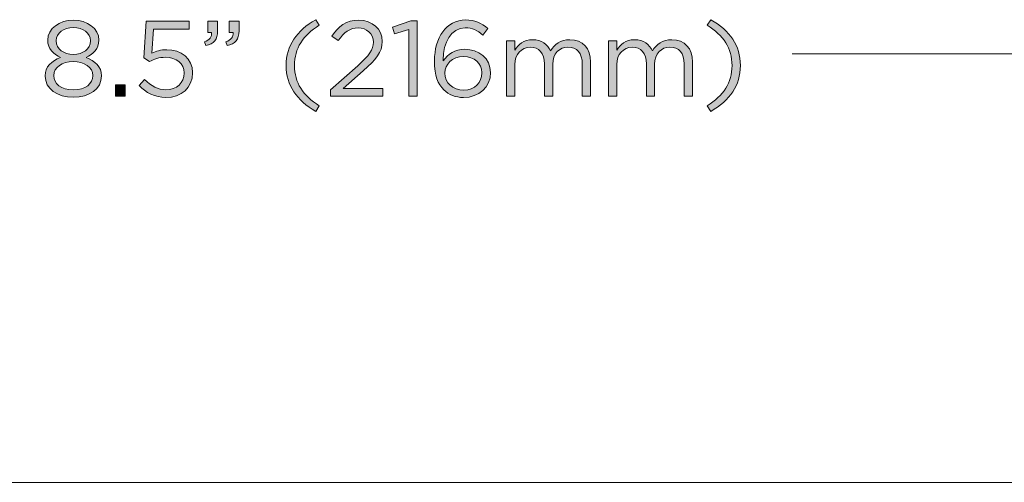
# Model space of a CAD drawing. Units: inches. Extents: x 0.5 to 16.1, y 0.5 to 11.2.
# Drawn here: x 3 to 5.3, y 0.5 to 1.6 of the extents above; entities that cross this region are included whole.
import ezdxf

# ---------------------------------------------------------------- set-up
doc = ezdxf.new("R2010")
doc.units = ezdxf.units.IN
doc.header["$MEASUREMENT"] = 0
doc.layers.add('Layer 1', color=7, linetype='Continuous', lineweight=0)

# ---------------------------------------------------------------- blocks, each defined once
blk = doc.blocks.new('Block_16')
at = {"layer": 'Layer 1', "true_color": 0x000000, "transparency": 33554687}
h = blk.add_hatch(color=18, dxfattribs=at)
h.dxf.hatch_style = 2
edge = h.paths.add_edge_path()
edge.add_spline(control_points=[(3.1665, 1.5166), (3.1665, 1.5166), (3.1665, 1.5171), (3.1665, 1.5171), (3.1665, 1.5346), (3.149, 1.5478), (3.126, 1.5478), (3.1029, 1.5478), (3.0855, 1.5349), (3.0855, 1.5171), (3.0855, 1.5171), (3.0855, 1.5166), (3.0855, 1.5166), (3.0855, 1.4974), (3.1035, 1.4842), (3.126, 1.4842), (3.1485, 1.4842), (3.1665, 1.4974), (3.1665, 1.5166)], knot_values=[0, 0, 0, 0, 1, 1, 1, 2, 2, 2, 3, 3, 3, 4, 4, 4, 5, 5, 5, 6, 6, 6, 6], degree=3, periodic=0)
edge = h.paths.add_edge_path()
edge.add_spline(control_points=[(3.1723, 1.4336), (3.1723, 1.4336), (3.1723, 1.4341), (3.1723, 1.4341), (3.1723, 1.4538), (3.1518, 1.4678), (3.126, 1.4678), (3.1002, 1.4678), (3.0796, 1.4538), (3.0796, 1.4341), (3.0796, 1.4341), (3.0796, 1.4336), (3.0796, 1.4336), (3.0796, 1.4159), (3.0969, 1.4004), (3.126, 1.4004), (3.1551, 1.4004), (3.1723, 1.4156), (3.1723, 1.4336)], knot_values=[0, 0, 0, 0, 1, 1, 1, 2, 2, 2, 3, 3, 3, 4, 4, 4, 5, 5, 5, 6, 6, 6, 6], degree=3, periodic=0)
edge = h.paths.add_edge_path()
edge.add_spline(control_points=[(3.0594, 1.4331), (3.0594, 1.4331), (3.0594, 1.4336), (3.0594, 1.4336), (3.0594, 1.4546), (3.0746, 1.4695), (3.0959, 1.4771), (3.0794, 1.4847), (3.0655, 1.4974), (3.0655, 1.5179), (3.0655, 1.5179), (3.0655, 1.5184), (3.0655, 1.5184), (3.0655, 1.5458), (3.0936, 1.5653), (3.126, 1.5653), (3.1584, 1.5653), (3.1865, 1.5458), (3.1865, 1.5184), (3.1865, 1.5184), (3.1865, 1.5179), (3.1865, 1.5179), (3.1865, 1.4974), (3.1726, 1.4847), (3.1561, 1.4771), (3.1772, 1.4693), (3.1926, 1.4548), (3.1926, 1.4338), (3.1926, 1.4338), (3.1926, 1.4333), (3.1926, 1.4333), (3.1926, 1.4032), (3.1637, 1.3829), (3.126, 1.3829), (3.0883, 1.3829), (3.0594, 1.4034), (3.0594, 1.4331)], knot_values=[0, 0, 0, 0, 1, 1, 1, 2, 2, 2, 3, 3, 3, 4, 4, 4, 5, 5, 5, 6, 6, 6, 7, 7, 7, 8, 8, 8, 9, 9, 9, 10, 10, 10, 11, 11, 11, 12, 12, 12, 12], degree=3, periodic=0)
h = blk.add_hatch(color=18, dxfattribs=at)
h.dxf.hatch_style = 2
edge = h.paths.add_edge_path()
edge.add_spline(control_points=[(3.2813, 1.4105), (3.2813, 1.4105), (3.2945, 1.425), (3.2945, 1.425), (3.3099, 1.41), (3.3269, 1.4006), (3.3449, 1.4006), (3.3702, 1.4006), (3.3877, 1.4176), (3.3877, 1.4399), (3.3877, 1.4399), (3.3877, 1.4404), (3.3877, 1.4404), (3.3877, 1.4624), (3.3694, 1.4776), (3.3436, 1.4776), (3.3287, 1.4776), (3.3167, 1.4731), (3.3064, 1.4675), (3.3064, 1.4675), (3.2929, 1.4764), (3.2929, 1.4764), (3.2929, 1.4764), (3.298, 1.5627), (3.298, 1.5627), (3.298, 1.5627), (3.4001, 1.5627), (3.4001, 1.5627), (3.4001, 1.5627), (3.4001, 1.5442), (3.4001, 1.5442), (3.4001, 1.5442), (3.3155, 1.5442), (3.3155, 1.5442), (3.3155, 1.5442), (3.3117, 1.4875), (3.3117, 1.4875), (3.3221, 1.4921), (3.3319, 1.4954), (3.3466, 1.4954), (3.3811, 1.4954), (3.4079, 1.4751), (3.4079, 1.4412), (3.4079, 1.4412), (3.4079, 1.4407), (3.4079, 1.4407), (3.4079, 1.406), (3.3816, 1.3824), (3.3446, 1.3824), (3.3193, 1.3824), (3.2972, 1.3946), (3.2813, 1.4105)], knot_values=[0, 0, 0, 0, 1, 1, 1, 2, 2, 2, 3, 3, 3, 4, 4, 4, 5, 5, 5, 6, 6, 6, 7, 7, 7, 8, 8, 8, 9, 9, 9, 10, 10, 10, 11, 11, 11, 12, 12, 12, 13, 13, 13, 14, 14, 14, 15, 15, 15, 16, 16, 16, 17, 17, 17, 17], degree=3, periodic=0)
h = blk.add_hatch(color=18, dxfattribs=at)
h.dxf.hatch_style = 2
edge = h.paths.add_edge_path()
edge.add_spline(control_points=[(3.4865, 1.5141), (3.4991, 1.5187), (3.5045, 1.5253), (3.5034, 1.5361), (3.5034, 1.5361), (3.4943, 1.5361), (3.4943, 1.5361), (3.4943, 1.5361), (3.4943, 1.5627), (3.4943, 1.5627), (3.4943, 1.5627), (3.5176, 1.5627), (3.5176, 1.5627), (3.5176, 1.5627), (3.5176, 1.5399), (3.5176, 1.5399), (3.5176, 1.5194), (3.5088, 1.5095), (3.4895, 1.5052), (3.4895, 1.5052), (3.4865, 1.5141), (3.4865, 1.5141)], knot_values=[0, 0, 0, 0, 1, 1, 1, 2, 2, 2, 3, 3, 3, 4, 4, 4, 5, 5, 5, 6, 6, 6, 7, 7, 7, 7], degree=3, periodic=0)
edge = h.paths.add_edge_path()
edge.add_spline(control_points=[(3.4358, 1.5141), (3.4485, 1.5187), (3.4538, 1.5253), (3.4528, 1.5361), (3.4528, 1.5361), (3.4437, 1.5361), (3.4437, 1.5361), (3.4437, 1.5361), (3.4437, 1.5627), (3.4437, 1.5627), (3.4437, 1.5627), (3.467, 1.5627), (3.467, 1.5627), (3.467, 1.5627), (3.467, 1.5399), (3.467, 1.5399), (3.467, 1.5194), (3.4581, 1.5095), (3.4389, 1.5052), (3.4389, 1.5052), (3.4358, 1.5141), (3.4358, 1.5141)], knot_values=[0, 0, 0, 0, 1, 1, 1, 2, 2, 2, 3, 3, 3, 4, 4, 4, 5, 5, 5, 6, 6, 6, 7, 7, 7, 7], degree=3, periodic=0)
h = blk.add_hatch(color=18, dxfattribs=at)
h.dxf.hatch_style = 2
edge = h.paths.add_edge_path()
edge.add_spline(control_points=[(3.6288, 1.4581), (3.6288, 1.5047), (3.6539, 1.5412), (3.699, 1.5665), (3.699, 1.5665), (3.7073, 1.5536), (3.7073, 1.5536), (3.6689, 1.5291), (3.6486, 1.4987), (3.6486, 1.4581), (3.6486, 1.4176), (3.6689, 1.3872), (3.7073, 1.3627), (3.7073, 1.3627), (3.699, 1.3497), (3.699, 1.3497), (3.6539, 1.3751), (3.6288, 1.4115), (3.6288, 1.4581)], knot_values=[0, 0, 0, 0, 1, 1, 1, 2, 2, 2, 3, 3, 3, 4, 4, 4, 5, 5, 5, 6, 6, 6, 6], degree=3, periodic=0)
h = blk.add_hatch(color=18, dxfattribs=at)
h.dxf.hatch_style = 2
edge = h.paths.add_edge_path()
edge.add_spline(control_points=[(3.7337, 1.4009), (3.7337, 1.4009), (3.798, 1.4576), (3.798, 1.4576), (3.8251, 1.4819), (3.835, 1.4956), (3.835, 1.5133), (3.835, 1.5341), (3.8186, 1.5473), (3.7993, 1.5473), (3.7791, 1.5473), (3.7659, 1.5366), (3.7517, 1.5169), (3.7517, 1.5169), (3.737, 1.5275), (3.737, 1.5275), (3.753, 1.5513), (3.7697, 1.5653), (3.8008, 1.5653), (3.8327, 1.5653), (3.8558, 1.544), (3.8558, 1.5151), (3.8558, 1.5151), (3.8558, 1.5146), (3.8558, 1.5146), (3.8558, 1.4888), (3.8421, 1.4728), (3.811, 1.4457), (3.811, 1.4457), (3.7636, 1.4037), (3.7636, 1.4037), (3.7636, 1.4037), (3.8576, 1.4037), (3.8576, 1.4037), (3.8576, 1.4037), (3.8576, 1.3855), (3.8576, 1.3855), (3.8576, 1.3855), (3.7337, 1.3855), (3.7337, 1.3855), (3.7337, 1.3855), (3.7337, 1.4009), (3.7337, 1.4009)], knot_values=[0, 0, 0, 0, 1, 1, 1, 2, 2, 2, 3, 3, 3, 4, 4, 4, 5, 5, 5, 6, 6, 6, 7, 7, 7, 8, 8, 8, 9, 9, 9, 10, 10, 10, 11, 11, 11, 12, 12, 12, 13, 13, 13, 14, 14, 14, 14], degree=3, periodic=0)
h = blk.add_hatch(color=18, dxfattribs=at)
h.dxf.hatch_style = 2
edge = h.paths.add_edge_path()
edge.add_spline(control_points=[(3.9186, 1.5432), (3.9186, 1.5432), (3.8852, 1.5329), (3.8852, 1.5329), (3.8852, 1.5329), (3.8804, 1.5491), (3.8804, 1.5491), (3.8804, 1.5491), (3.9237, 1.564), (3.9237, 1.564), (3.9237, 1.564), (3.9384, 1.564), (3.9384, 1.564), (3.9384, 1.564), (3.9384, 1.3855), (3.9384, 1.3855), (3.9384, 1.3855), (3.9186, 1.3855), (3.9186, 1.3855), (3.9186, 1.3855), (3.9186, 1.5432), (3.9186, 1.5432)], knot_values=[0, 0, 0, 0, 1, 1, 1, 2, 2, 2, 3, 3, 3, 4, 4, 4, 5, 5, 5, 6, 6, 6, 7, 7, 7, 7], degree=3, periodic=0)
h = blk.add_hatch(color=18, dxfattribs=at)
h.dxf.hatch_style = 2
edge = h.paths.add_edge_path()
edge.add_spline(control_points=[(4.0914, 1.4407), (4.0914, 1.4407), (4.0914, 1.4412), (4.0914, 1.4412), (4.0914, 1.463), (4.0736, 1.4792), (4.0481, 1.4792), (4.0215, 1.4792), (4.0038, 1.4602), (4.0038, 1.4404), (4.0038, 1.4404), (4.0038, 1.4399), (4.0038, 1.4399), (4.0038, 1.4174), (4.0225, 1.4001), (4.0486, 1.4001), (4.0747, 1.4001), (4.0914, 1.4181), (4.0914, 1.4407)], knot_values=[0, 0, 0, 0, 1, 1, 1, 2, 2, 2, 3, 3, 3, 4, 4, 4, 5, 5, 5, 6, 6, 6, 6], degree=3, periodic=0)
edge = h.paths.add_edge_path()
edge.add_spline(control_points=[(4.0017, 1.4004), (3.9875, 1.4146), (3.9794, 1.4328), (3.9794, 1.469), (3.9794, 1.469), (3.9794, 1.4695), (3.9794, 1.4695), (3.9794, 1.5235), (4.0068, 1.5658), (4.0531, 1.5658), (4.0744, 1.5658), (4.0901, 1.5582), (4.1056, 1.5455), (4.1056, 1.5455), (4.0939, 1.5301), (4.0939, 1.5301), (4.0807, 1.5412), (4.0683, 1.5475), (4.0521, 1.5475), (4.0179, 1.5475), (4, 1.5116), (4, 1.4716), (4, 1.4716), (4, 1.469), (4, 1.469), (4.0116, 1.486), (4.0276, 1.4964), (4.0506, 1.4964), (4.0835, 1.4964), (4.1119, 1.4751), (4.1119, 1.4419), (4.1119, 1.4419), (4.1119, 1.4414), (4.1119, 1.4414), (4.1119, 1.4072), (4.0843, 1.3824), (4.0483, 1.3824), (4.0288, 1.3824), (4.0129, 1.3893), (4.0017, 1.4004)], knot_values=[0, 0, 0, 0, 1, 1, 1, 2, 2, 2, 3, 3, 3, 4, 4, 4, 5, 5, 5, 6, 6, 6, 7, 7, 7, 8, 8, 8, 9, 9, 9, 10, 10, 10, 11, 11, 11, 12, 12, 12, 13, 13, 13, 13], degree=3, periodic=0)
h = blk.add_hatch(color=18, dxfattribs=at)
h.dxf.hatch_style = 2
edge = h.paths.add_edge_path()
edge.add_spline(control_points=[(4.6239, 1.3627), (4.6624, 1.3872), (4.6826, 1.4176), (4.6826, 1.4581), (4.6826, 1.4987), (4.6624, 1.5291), (4.6239, 1.5536), (4.6239, 1.5536), (4.6322, 1.5665), (4.6322, 1.5665), (4.6773, 1.5412), (4.7024, 1.5047), (4.7024, 1.4581), (4.7024, 1.4115), (4.6773, 1.3751), (4.6322, 1.3497), (4.6322, 1.3497), (4.6239, 1.3627), (4.6239, 1.3627)], knot_values=[0, 0, 0, 0, 1, 1, 1, 2, 2, 2, 3, 3, 3, 4, 4, 4, 5, 5, 5, 6, 6, 6, 6], degree=3, periodic=0)
h = blk.add_hatch(color=18, dxfattribs=at)
h.dxf.hatch_style = 2
edge = h.paths.add_edge_path()
edge.add_spline(control_points=[(4.1497, 1.5164), (4.1497, 1.5164), (4.1692, 1.5164), (4.1692, 1.5164), (4.1692, 1.5164), (4.1692, 1.4944), (4.1692, 1.4944), (4.1778, 1.5073), (4.1894, 1.5192), (4.2115, 1.5192), (4.2327, 1.5192), (4.2464, 1.5078), (4.2535, 1.4931), (4.2629, 1.5075), (4.2768, 1.5192), (4.2996, 1.5192), (4.3297, 1.5192), (4.3482, 1.4989), (4.3482, 1.4665), (4.3482, 1.4665), (4.3482, 1.3855), (4.3482, 1.3855), (4.3482, 1.3855), (4.3287, 1.3855), (4.3287, 1.3855), (4.3287, 1.3855), (4.3287, 1.4619), (4.3287, 1.4619), (4.3287, 1.4873), (4.316, 1.5015), (4.2948, 1.5015), (4.275, 1.5015), (4.2588, 1.4868), (4.2588, 1.4609), (4.2588, 1.4609), (4.2588, 1.3855), (4.2588, 1.3855), (4.2588, 1.3855), (4.2393, 1.3855), (4.2393, 1.3855), (4.2393, 1.3855), (4.2393, 1.4624), (4.2393, 1.4624), (4.2393, 1.487), (4.2264, 1.5015), (4.2056, 1.5015), (4.1849, 1.5015), (4.1692, 1.4842), (4.1692, 1.4602), (4.1692, 1.4602), (4.1692, 1.3855), (4.1692, 1.3855), (4.1692, 1.3855), (4.1497, 1.3855), (4.1497, 1.3855), (4.1497, 1.3855), (4.1497, 1.5164), (4.1497, 1.5164)], knot_values=[0, 0, 0, 0, 1, 1, 1, 2, 2, 2, 3, 3, 3, 4, 4, 4, 5, 5, 5, 6, 6, 6, 7, 7, 7, 8, 8, 8, 9, 9, 9, 10, 10, 10, 11, 11, 11, 12, 12, 12, 13, 13, 13, 14, 14, 14, 15, 15, 15, 16, 16, 16, 17, 17, 17, 18, 18, 18, 19, 19, 19, 19], degree=3, periodic=0)
h = blk.add_hatch(color=18, dxfattribs=at)
h.dxf.hatch_style = 2
edge = h.paths.add_edge_path()
edge.add_spline(control_points=[(4.3906, 1.5164), (4.3906, 1.5164), (4.4101, 1.5164), (4.4101, 1.5164), (4.4101, 1.5164), (4.4101, 1.4944), (4.4101, 1.4944), (4.4187, 1.5073), (4.4303, 1.5192), (4.4524, 1.5192), (4.4736, 1.5192), (4.4873, 1.5078), (4.4944, 1.4931), (4.5038, 1.5075), (4.5177, 1.5192), (4.5405, 1.5192), (4.5706, 1.5192), (4.5891, 1.4989), (4.5891, 1.4665), (4.5891, 1.4665), (4.5891, 1.3855), (4.5891, 1.3855), (4.5891, 1.3855), (4.5696, 1.3855), (4.5696, 1.3855), (4.5696, 1.3855), (4.5696, 1.4619), (4.5696, 1.4619), (4.5696, 1.4873), (4.557, 1.5015), (4.5357, 1.5015), (4.5159, 1.5015), (4.4997, 1.4868), (4.4997, 1.4609), (4.4997, 1.4609), (4.4997, 1.3855), (4.4997, 1.3855), (4.4997, 1.3855), (4.4802, 1.3855), (4.4802, 1.3855), (4.4802, 1.3855), (4.4802, 1.4624), (4.4802, 1.4624), (4.4802, 1.487), (4.4673, 1.5015), (4.4465, 1.5015), (4.4258, 1.5015), (4.4101, 1.4842), (4.4101, 1.4602), (4.4101, 1.4602), (4.4101, 1.3855), (4.4101, 1.3855), (4.4101, 1.3855), (4.3906, 1.3855), (4.3906, 1.3855), (4.3906, 1.3855), (4.3906, 1.5164), (4.3906, 1.5164)], knot_values=[0, 0, 0, 0, 1, 1, 1, 2, 2, 2, 3, 3, 3, 4, 4, 4, 5, 5, 5, 6, 6, 6, 7, 7, 7, 8, 8, 8, 9, 9, 9, 10, 10, 10, 11, 11, 11, 12, 12, 12, 13, 13, 13, 14, 14, 14, 15, 15, 15, 16, 16, 16, 17, 17, 17, 18, 18, 18, 19, 19, 19, 19], degree=3, periodic=0)
h = blk.add_hatch(color=18, dxfattribs=at)
h.dxf.hatch_style = 2
edge = h.paths.add_edge_path()
edge.add_spline(control_points=[(3.2253, 1.4121), (3.2253, 1.4121), (3.2486, 1.4121), (3.2486, 1.4121), (3.2486, 1.4121), (3.2486, 1.3855), (3.2486, 1.3855), (3.2486, 1.3855), (3.2253, 1.3855), (3.2253, 1.3855), (3.2253, 1.3855), (3.2253, 1.4121), (3.2253, 1.4121)], knot_values=[0, 0, 0, 0, 1, 1, 1, 2, 2, 2, 3, 3, 3, 4, 4, 4, 4], degree=3, periodic=0)
at = {"layer": 'Layer 1'}
for points, knots in [([(3.0594, 1.4331), (3.0594, 1.4331), (3.0594, 1.4336), (3.0594, 1.4336), (3.0594, 1.4546), (3.0746, 1.4695), (3.0959, 1.4771), (3.0794, 1.4847), (3.0655, 1.4974), (3.0655, 1.5179), (3.0655, 1.5179), (3.0655, 1.5184), (3.0655, 1.5184), (3.0655, 1.5458), (3.0936, 1.5653), (3.126, 1.5653), (3.1584, 1.5653), (3.1865, 1.5458), (3.1865, 1.5184), (3.1865, 1.5184), (3.1865, 1.5179), (3.1865, 1.5179), (3.1865, 1.4974), (3.1726, 1.4847), (3.1561, 1.4771), (3.1772, 1.4693), (3.1926, 1.4548), (3.1926, 1.4338), (3.1926, 1.4338), (3.1926, 1.4333), (3.1926, 1.4333), (3.1926, 1.4032), (3.1637, 1.3829), (3.126, 1.3829), (3.0883, 1.3829), (3.0594, 1.4034), (3.0594, 1.4331)], [0, 0, 0, 0, 1, 1, 1, 2, 2, 2, 3, 3, 3, 4, 4, 4, 5, 5, 5, 6, 6, 6, 7, 7, 7, 8, 8, 8, 9, 9, 9, 10, 10, 10, 11, 11, 11, 12, 12, 12, 12]), ([(3.2813, 1.4105), (3.2813, 1.4105), (3.2945, 1.425), (3.2945, 1.425), (3.3099, 1.41), (3.3269, 1.4006), (3.3449, 1.4006), (3.3702, 1.4006), (3.3877, 1.4176), (3.3877, 1.4399), (3.3877, 1.4399), (3.3877, 1.4404), (3.3877, 1.4404), (3.3877, 1.4624), (3.3694, 1.4776), (3.3436, 1.4776), (3.3287, 1.4776), (3.3167, 1.4731), (3.3064, 1.4675), (3.3064, 1.4675), (3.2929, 1.4764), (3.2929, 1.4764), (3.2929, 1.4764), (3.298, 1.5627), (3.298, 1.5627), (3.298, 1.5627), (3.4001, 1.5627), (3.4001, 1.5627), (3.4001, 1.5627), (3.4001, 1.5442), (3.4001, 1.5442), (3.4001, 1.5442), (3.3155, 1.5442), (3.3155, 1.5442), (3.3155, 1.5442), (3.3117, 1.4875), (3.3117, 1.4875), (3.3221, 1.4921), (3.3319, 1.4954), (3.3466, 1.4954), (3.3811, 1.4954), (3.4079, 1.4751), (3.4079, 1.4412), (3.4079, 1.4412), (3.4079, 1.4407), (3.4079, 1.4407), (3.4079, 1.406), (3.3816, 1.3824), (3.3446, 1.3824), (3.3193, 1.3824), (3.2972, 1.3946), (3.2813, 1.4105)], [0, 0, 0, 0, 1, 1, 1, 2, 2, 2, 3, 3, 3, 4, 4, 4, 5, 5, 5, 6, 6, 6, 7, 7, 7, 8, 8, 8, 9, 9, 9, 10, 10, 10, 11, 11, 11, 12, 12, 12, 13, 13, 13, 14, 14, 14, 15, 15, 15, 16, 16, 16, 17, 17, 17, 17]), ([(3.4358, 1.5141), (3.4485, 1.5187), (3.4538, 1.5253), (3.4528, 1.5361), (3.4528, 1.5361), (3.4437, 1.5361), (3.4437, 1.5361), (3.4437, 1.5361), (3.4437, 1.5627), (3.4437, 1.5627), (3.4437, 1.5627), (3.467, 1.5627), (3.467, 1.5627), (3.467, 1.5627), (3.467, 1.5399), (3.467, 1.5399), (3.467, 1.5194), (3.4581, 1.5095), (3.4389, 1.5052), (3.4389, 1.5052), (3.4358, 1.5141), (3.4358, 1.5141)], [0, 0, 0, 0, 1, 1, 1, 2, 2, 2, 3, 3, 3, 4, 4, 4, 5, 5, 5, 6, 6, 6, 7, 7, 7, 7]), ([(3.4865, 1.5141), (3.4991, 1.5187), (3.5045, 1.5253), (3.5034, 1.5361), (3.5034, 1.5361), (3.4943, 1.5361), (3.4943, 1.5361), (3.4943, 1.5361), (3.4943, 1.5627), (3.4943, 1.5627), (3.4943, 1.5627), (3.5176, 1.5627), (3.5176, 1.5627), (3.5176, 1.5627), (3.5176, 1.5399), (3.5176, 1.5399), (3.5176, 1.5194), (3.5088, 1.5095), (3.4895, 1.5052), (3.4895, 1.5052), (3.4865, 1.5141), (3.4865, 1.5141)], [0, 0, 0, 0, 1, 1, 1, 2, 2, 2, 3, 3, 3, 4, 4, 4, 5, 5, 5, 6, 6, 6, 7, 7, 7, 7]), ([(3.6288, 1.4581), (3.6288, 1.5047), (3.6539, 1.5412), (3.699, 1.5665), (3.699, 1.5665), (3.7073, 1.5536), (3.7073, 1.5536), (3.6689, 1.5291), (3.6486, 1.4987), (3.6486, 1.4581), (3.6486, 1.4176), (3.6689, 1.3872), (3.7073, 1.3627), (3.7073, 1.3627), (3.699, 1.3497), (3.699, 1.3497), (3.6539, 1.3751), (3.6288, 1.4115), (3.6288, 1.4581)], [0, 0, 0, 0, 1, 1, 1, 2, 2, 2, 3, 3, 3, 4, 4, 4, 5, 5, 5, 6, 6, 6, 6]), ([(3.7337, 1.4009), (3.7337, 1.4009), (3.798, 1.4576), (3.798, 1.4576), (3.8251, 1.4819), (3.835, 1.4956), (3.835, 1.5133), (3.835, 1.5341), (3.8186, 1.5473), (3.7993, 1.5473), (3.7791, 1.5473), (3.7659, 1.5366), (3.7517, 1.5169), (3.7517, 1.5169), (3.737, 1.5275), (3.737, 1.5275), (3.753, 1.5513), (3.7697, 1.5653), (3.8008, 1.5653), (3.8327, 1.5653), (3.8558, 1.544), (3.8558, 1.5151), (3.8558, 1.5151), (3.8558, 1.5146), (3.8558, 1.5146), (3.8558, 1.4888), (3.8421, 1.4728), (3.811, 1.4457), (3.811, 1.4457), (3.7636, 1.4037), (3.7636, 1.4037), (3.7636, 1.4037), (3.8576, 1.4037), (3.8576, 1.4037), (3.8576, 1.4037), (3.8576, 1.3855), (3.8576, 1.3855), (3.8576, 1.3855), (3.7337, 1.3855), (3.7337, 1.3855), (3.7337, 1.3855), (3.7337, 1.4009), (3.7337, 1.4009)], [0, 0, 0, 0, 1, 1, 1, 2, 2, 2, 3, 3, 3, 4, 4, 4, 5, 5, 5, 6, 6, 6, 7, 7, 7, 8, 8, 8, 9, 9, 9, 10, 10, 10, 11, 11, 11, 12, 12, 12, 13, 13, 13, 14, 14, 14, 14]), ([(3.9186, 1.5432), (3.9186, 1.5432), (3.8852, 1.5329), (3.8852, 1.5329), (3.8852, 1.5329), (3.8804, 1.5491), (3.8804, 1.5491), (3.8804, 1.5491), (3.9237, 1.564), (3.9237, 1.564), (3.9237, 1.564), (3.9384, 1.564), (3.9384, 1.564), (3.9384, 1.564), (3.9384, 1.3855), (3.9384, 1.3855), (3.9384, 1.3855), (3.9186, 1.3855), (3.9186, 1.3855), (3.9186, 1.3855), (3.9186, 1.5432), (3.9186, 1.5432)], [0, 0, 0, 0, 1, 1, 1, 2, 2, 2, 3, 3, 3, 4, 4, 4, 5, 5, 5, 6, 6, 6, 7, 7, 7, 7]), ([(4.0017, 1.4004), (3.9875, 1.4146), (3.9794, 1.4328), (3.9794, 1.469), (3.9794, 1.469), (3.9794, 1.4695), (3.9794, 1.4695), (3.9794, 1.5235), (4.0068, 1.5658), (4.0531, 1.5658), (4.0744, 1.5658), (4.0901, 1.5582), (4.1056, 1.5455), (4.1056, 1.5455), (4.0939, 1.5301), (4.0939, 1.5301), (4.0807, 1.5412), (4.0683, 1.5475), (4.0521, 1.5475), (4.0179, 1.5475), (4, 1.5116), (4, 1.4716), (4, 1.4716), (4, 1.469), (4, 1.469), (4.0116, 1.486), (4.0276, 1.4964), (4.0506, 1.4964), (4.0835, 1.4964), (4.1119, 1.4751), (4.1119, 1.4419), (4.1119, 1.4419), (4.1119, 1.4414), (4.1119, 1.4414), (4.1119, 1.4072), (4.0843, 1.3824), (4.0483, 1.3824), (4.0288, 1.3824), (4.0129, 1.3893), (4.0017, 1.4004)], [0, 0, 0, 0, 1, 1, 1, 2, 2, 2, 3, 3, 3, 4, 4, 4, 5, 5, 5, 6, 6, 6, 7, 7, 7, 8, 8, 8, 9, 9, 9, 10, 10, 10, 11, 11, 11, 12, 12, 12, 13, 13, 13, 13]), ([(4.6239, 1.3627), (4.6624, 1.3872), (4.6826, 1.4176), (4.6826, 1.4581), (4.6826, 1.4987), (4.6624, 1.5291), (4.6239, 1.5536), (4.6239, 1.5536), (4.6322, 1.5665), (4.6322, 1.5665), (4.6773, 1.5412), (4.7024, 1.5047), (4.7024, 1.4581), (4.7024, 1.4115), (4.6773, 1.3751), (4.6322, 1.3497), (4.6322, 1.3497), (4.6239, 1.3627), (4.6239, 1.3627)], [0, 0, 0, 0, 1, 1, 1, 2, 2, 2, 3, 3, 3, 4, 4, 4, 5, 5, 5, 6, 6, 6, 6]), ([(3.1665, 1.5166), (3.1665, 1.5166), (3.1665, 1.5171), (3.1665, 1.5171), (3.1665, 1.5346), (3.149, 1.5478), (3.126, 1.5478), (3.1029, 1.5478), (3.0855, 1.5349), (3.0855, 1.5171), (3.0855, 1.5171), (3.0855, 1.5166), (3.0855, 1.5166), (3.0855, 1.4974), (3.1035, 1.4842), (3.126, 1.4842), (3.1485, 1.4842), (3.1665, 1.4974), (3.1665, 1.5166)], [0, 0, 0, 0, 1, 1, 1, 2, 2, 2, 3, 3, 3, 4, 4, 4, 5, 5, 5, 6, 6, 6, 6]), ([(4.1497, 1.5164), (4.1497, 1.5164), (4.1692, 1.5164), (4.1692, 1.5164), (4.1692, 1.5164), (4.1692, 1.4944), (4.1692, 1.4944), (4.1778, 1.5073), (4.1894, 1.5192), (4.2115, 1.5192), (4.2327, 1.5192), (4.2464, 1.5078), (4.2535, 1.4931), (4.2629, 1.5075), (4.2768, 1.5192), (4.2996, 1.5192), (4.3297, 1.5192), (4.3482, 1.4989), (4.3482, 1.4665), (4.3482, 1.4665), (4.3482, 1.3855), (4.3482, 1.3855), (4.3482, 1.3855), (4.3287, 1.3855), (4.3287, 1.3855), (4.3287, 1.3855), (4.3287, 1.4619), (4.3287, 1.4619), (4.3287, 1.4873), (4.316, 1.5015), (4.2948, 1.5015), (4.275, 1.5015), (4.2588, 1.4868), (4.2588, 1.4609), (4.2588, 1.4609), (4.2588, 1.3855), (4.2588, 1.3855), (4.2588, 1.3855), (4.2393, 1.3855), (4.2393, 1.3855), (4.2393, 1.3855), (4.2393, 1.4624), (4.2393, 1.4624), (4.2393, 1.487), (4.2264, 1.5015), (4.2056, 1.5015), (4.1849, 1.5015), (4.1692, 1.4842), (4.1692, 1.4602), (4.1692, 1.4602), (4.1692, 1.3855), (4.1692, 1.3855), (4.1692, 1.3855), (4.1497, 1.3855), (4.1497, 1.3855), (4.1497, 1.3855), (4.1497, 1.5164), (4.1497, 1.5164)], [0, 0, 0, 0, 1, 1, 1, 2, 2, 2, 3, 3, 3, 4, 4, 4, 5, 5, 5, 6, 6, 6, 7, 7, 7, 8, 8, 8, 9, 9, 9, 10, 10, 10, 11, 11, 11, 12, 12, 12, 13, 13, 13, 14, 14, 14, 15, 15, 15, 16, 16, 16, 17, 17, 17, 18, 18, 18, 19, 19, 19, 19]), ([(4.3906, 1.5164), (4.3906, 1.5164), (4.4101, 1.5164), (4.4101, 1.5164), (4.4101, 1.5164), (4.4101, 1.4944), (4.4101, 1.4944), (4.4187, 1.5073), (4.4303, 1.5192), (4.4524, 1.5192), (4.4736, 1.5192), (4.4873, 1.5078), (4.4944, 1.4931), (4.5038, 1.5075), (4.5177, 1.5192), (4.5405, 1.5192), (4.5706, 1.5192), (4.5891, 1.4989), (4.5891, 1.4665), (4.5891, 1.4665), (4.5891, 1.3855), (4.5891, 1.3855), (4.5891, 1.3855), (4.5696, 1.3855), (4.5696, 1.3855), (4.5696, 1.3855), (4.5696, 1.4619), (4.5696, 1.4619), (4.5696, 1.4873), (4.557, 1.5015), (4.5357, 1.5015), (4.5159, 1.5015), (4.4997, 1.4868), (4.4997, 1.4609), (4.4997, 1.4609), (4.4997, 1.3855), (4.4997, 1.3855), (4.4997, 1.3855), (4.4802, 1.3855), (4.4802, 1.3855), (4.4802, 1.3855), (4.4802, 1.4624), (4.4802, 1.4624), (4.4802, 1.487), (4.4673, 1.5015), (4.4465, 1.5015), (4.4258, 1.5015), (4.4101, 1.4842), (4.4101, 1.4602), (4.4101, 1.4602), (4.4101, 1.3855), (4.4101, 1.3855), (4.4101, 1.3855), (4.3906, 1.3855), (4.3906, 1.3855), (4.3906, 1.3855), (4.3906, 1.5164), (4.3906, 1.5164)], [0, 0, 0, 0, 1, 1, 1, 2, 2, 2, 3, 3, 3, 4, 4, 4, 5, 5, 5, 6, 6, 6, 7, 7, 7, 8, 8, 8, 9, 9, 9, 10, 10, 10, 11, 11, 11, 12, 12, 12, 13, 13, 13, 14, 14, 14, 15, 15, 15, 16, 16, 16, 17, 17, 17, 18, 18, 18, 19, 19, 19, 19]), ([(3.1723, 1.4336), (3.1723, 1.4336), (3.1723, 1.4341), (3.1723, 1.4341), (3.1723, 1.4538), (3.1518, 1.4678), (3.126, 1.4678), (3.1002, 1.4678), (3.0796, 1.4538), (3.0796, 1.4341), (3.0796, 1.4341), (3.0796, 1.4336), (3.0796, 1.4336), (3.0796, 1.4159), (3.0969, 1.4004), (3.126, 1.4004), (3.1551, 1.4004), (3.1723, 1.4156), (3.1723, 1.4336)], [0, 0, 0, 0, 1, 1, 1, 2, 2, 2, 3, 3, 3, 4, 4, 4, 5, 5, 5, 6, 6, 6, 6]), ([(4.0914, 1.4407), (4.0914, 1.4407), (4.0914, 1.4412), (4.0914, 1.4412), (4.0914, 1.463), (4.0736, 1.4792), (4.0481, 1.4792), (4.0215, 1.4792), (4.0038, 1.4602), (4.0038, 1.4404), (4.0038, 1.4404), (4.0038, 1.4399), (4.0038, 1.4399), (4.0038, 1.4174), (4.0225, 1.4001), (4.0486, 1.4001), (4.0747, 1.4001), (4.0914, 1.4181), (4.0914, 1.4407)], [0, 0, 0, 0, 1, 1, 1, 2, 2, 2, 3, 3, 3, 4, 4, 4, 5, 5, 5, 6, 6, 6, 6]), ([(3.2253, 1.4121), (3.2253, 1.4121), (3.2486, 1.4121), (3.2486, 1.4121), (3.2486, 1.4121), (3.2486, 1.3855), (3.2486, 1.3855), (3.2486, 1.3855), (3.2253, 1.3855), (3.2253, 1.3855), (3.2253, 1.3855), (3.2253, 1.4121), (3.2253, 1.4121)], [0, 0, 0, 0, 1, 1, 1, 2, 2, 2, 3, 3, 3, 4, 4, 4, 4])]:
    blk.add_open_spline(points, degree=3, knots=knots, dxfattribs=at)
blk = doc.blocks.new('Block_15')
at = {"layer": 'Layer 1'}
blk.add_blockref('Block_16', (0, 0), dxfattribs=at)
blk = doc.blocks.new('Block_14')
at = {"layer": 'Layer 1', "color": 18, "lineweight": 0, "true_color": 0x000000}
blk.add_line((6.4477, 1.4857), (4.8243, 1.4857), dxfattribs=at)
at = {"layer": 'Layer 1'}
blk.add_blockref('Block_15', (0, 0), dxfattribs=at)

msp = doc.modelspace()

# ---------------------------------------------------------------- linework, layer by layer
at = {"layer": 'Layer 1', "color": 18, "lineweight": 0, "true_color": 0x000000}
msp.add_open_spline([(0.4722, 0.4722), (0.4722, 0.4722), (16.0625, 0.4722), (16.0625, 0.4722)], degree=3, dxfattribs=at)

# ---------------------------------------------------------------- block references
at = {"layer": 'Layer 1'}
msp.add_blockref('Block_14', (0, 0), dxfattribs=at)

doc.saveas('drawing.dxf')
